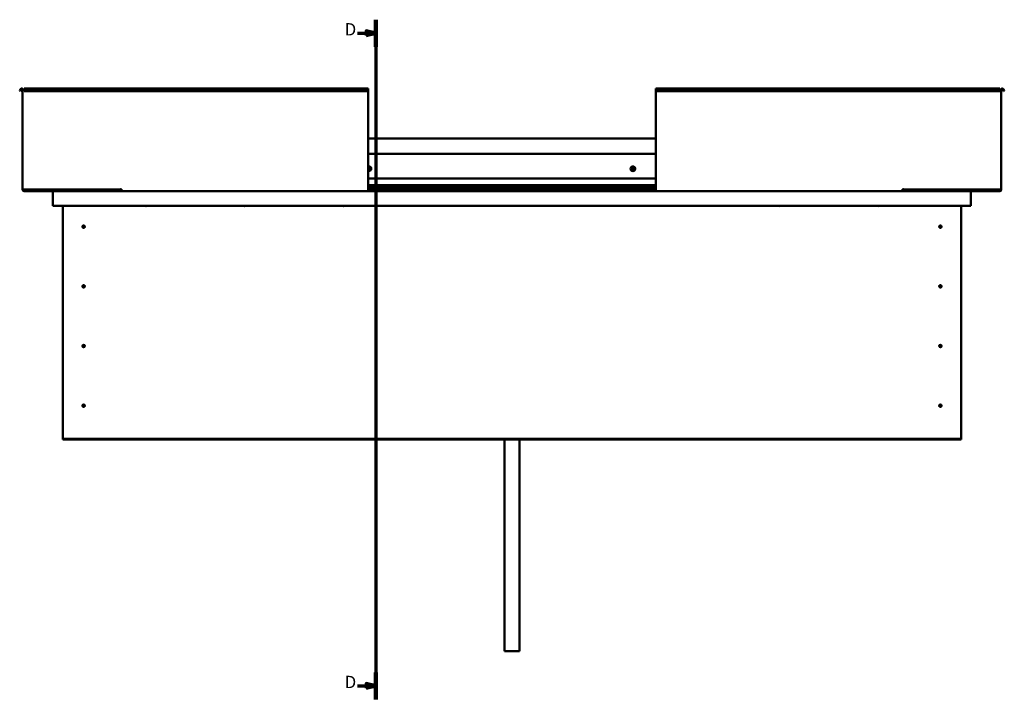
# Model space of a CAD drawing. Units: millimetres. Extents: x 23819 to 46089, y 71621 to 81686.
# Drawn here: x 32226 to 34221, y 74692 to 76070 of the extents above; entities that cross this region are included whole.
import ezdxf

# ---------------------------------------------------------------- set-up
doc = ezdxf.new("R2010")
doc.units = ezdxf.units.MM
doc.layers.add('Section Line (ISO)', color=7, linetype='Continuous', lineweight=70)
doc.layers.add('Visible (ISO)', color=7, linetype='Continuous', lineweight=50)
doc.styles.add('Label Text (ISO)', font='tahoma.ttf')

# ---------------------------------------------------------------- blocks, each defined once
blk = doc.blocks.new('2dTransSection1')
at = {"layer": 'Section Line (ISO)', "linetype": 'Continuous'}
for p, q in [((1612.76, 595.5), (1612.76, 319.92)), ((1612.76, 590.03), (1608.76, 591.03)), ((1608.76, 591.03), (1608.76, 589.03)), ((1605.35, 590.03), (1608.76, 590.03)), ((1608.76, 590.03), (1612.76, 590.03)), ((1608.76, 589.03), (1612.76, 590.03)), ((1605.35, 325.39), (1608.76, 325.39)), ((1612.76, 325.39), (1608.76, 326.39)), ((1608.76, 326.39), (1608.76, 324.39)), ((1608.76, 325.39), (1612.76, 325.39)), ((1608.76, 324.39), (1612.76, 325.39))]:
    blk.add_line(p, q, dxfattribs=at)
at = {"layer": 'Section Line (ISO)', "linetype": 'Continuous', "lineweight": 140}
for p, q in [((1612.76, 595.5), (1612.76, 584.56)), ((1612.76, 330.86), (1612.76, 319.92))]:
    blk.add_line(p, q, dxfattribs=at)
at = {"layer": 'Section Line (ISO)', "linetype": 'Continuous', "flags": 128}
for points in [[(1608.76, 589.03), (1612.76, 590.03), (1608.76, 591.03), (1608.76, 589.03)], [(1608.76, 324.39), (1612.76, 325.39), (1608.76, 326.39), (1608.76, 324.39)]]:
    blk.add_lwpolyline(points, dxfattribs=at)
at = {"layer": 'Section Line (ISO)'}
for points in [[(1608.76, 589.03), (1612.76, 590.03), (1608.76, 591.03), (1608.76, 589.03)], [(1608.76, 324.39), (1612.76, 325.39), (1608.76, 326.39), (1608.76, 324.39)]]:
    blk.add_solid(points, dxfattribs=at)
at = {"layer": 'Section Line (ISO)', "char_height": 5, "attachment_point": 7, "line_spacing_factor": 3.094289, "style": 'Label Text (ISO)'}
for insert in [(1600.09, 587.53), (1600.09, 322.89)]:
    blk.add_mtext('D', dxfattribs=dict(at, insert=insert))

msp = doc.modelspace()

# ---------------------------------------------------------------- linework, layer by layer
at = {"layer": 'Visible (ISO)'}
for p, q in [((32234.8, 75928.9), (32234.8, 75930.4)), ((32234.8, 75930.4), (32931.8, 75930.4)), ((32931.8, 75930.4), (32931.8, 75928.9)), ((33514.8, 75930.4), (33514.8, 75928.9)), ((33514.8, 75930.4), (34211.8, 75930.4)), ((34211.8, 75928.9), (34211.8, 75930.4)), ((32225.8, 75925.6), (32227.7, 75928.9)), ((32227.1, 75924.9), (32225.8, 75925.6)), ((32227.1, 75924.9), (32229, 75928.2)), ((32231.8, 75927.4), (32231.8, 75725.4)), ((32234.8, 75927.4), (32231.8, 75927.4)), ((32234.8, 75928.9), (32234.8, 75925.6)), ((32234.8, 75924.9), (32234.8, 75925.6)), ((32234.8, 75925.6), (32931.8, 75925.6)), ((32234.8, 75924.9), (32931.8, 75924.9)), ((32931.8, 75925.6), (32931.8, 75928.9)), ((32931.8, 75924.9), (32931.8, 75925.6)), ((32931.8, 75725.4), (32931.8, 75924.9)), ((33514.8, 75925.6), (33514.8, 75928.9)), ((33514.8, 75924.9), (33514.8, 75925.6)), ((34211.8, 75925.6), (33514.8, 75925.6)), ((33514.8, 75725.4), (33514.8, 75924.9)), ((34211.8, 75924.9), (33514.8, 75924.9)), ((34211.8, 75928.9), (34211.8, 75925.6)), ((34211.8, 75927.4), (34214.8, 75927.4)), ((34211.8, 75924.9), (34211.8, 75925.6)), ((34214.8, 75927.4), (34214.8, 75725.4)), ((34219.5, 75924.9), (34217.6, 75928.2)), ((34220.8, 75925.6), (34218.9, 75928.9)), ((34219.5, 75924.9), (34220.8, 75925.6)), ((32931.8, 75829.4), (33514.8, 75829.4)), ((32931.8, 75797.9), (33514.8, 75797.9)), ((32931.8, 75747.9), (33514.8, 75747.9)), ((32931.8, 75734.4), (33514.8, 75734.4)), ((32931.8, 75734.4), (33514.8, 75734.4)), ((32931.8, 75733.7), (33514.8, 75733.7)), ((32931.8, 75733), (33514.8, 75733)), ((32234.8, 75725.4), (32231.8, 75725.4)), ((32234.8, 75725.4), (32430.3, 75725.4)), ((32371.8, 75723.9), (32234.8, 75723.9)), ((32294.9, 75722.4), (32234.8, 75722.4)), ((32293.3, 75720.9), (32293.3, 75720.9)), ((32293.3, 75692.4), (32293.3, 75720.9)), ((32293.3, 75720.8), (32293.3, 75720.9)), ((32293.3, 75720.9), (32293.3, 75720.9)), ((32293.3, 75720.8), (32293.3, 75692.4)), ((32293.3, 75692.4), (32293.3, 75720.8)), ((32294.9, 75722.4), (32431.8, 75722.4)), ((32317.4, 75725.4), (32317.4, 75724.8)), ((32318.3, 75724.5), (32431.8, 75724.5)), ((32319.4, 75724.4), (32371.8, 75724.4)), ((32371.8, 75722.5), (32371.8, 75724.5)), ((32371.8, 75724.5), (32371.8, 75722.5)), ((32430.3, 75726.2), (32430.3, 75725.4)), ((32431.8, 75726.2), (32430.3, 75726.2)), ((32431.8, 75725.4), (32431.8, 75726.2)), ((32431.8, 75722.4), (32431.8, 75725.4)), ((32431.8, 75722.4), (32931.8, 75722.4)), ((32931.8, 75729.1), (33514.8, 75729.1)), ((32931.8, 75725.4), (32931.8, 75722.4)), ((32931.8, 75724.5), (33514.8, 75724.5)), ((32931.8, 75722.4), (33514.8, 75722.4)), ((33514.8, 75725.4), (33514.8, 75722.4)), ((34014.8, 75722.4), (33514.8, 75722.4)), ((34014.8, 75725.4), (34014.8, 75726.2)), ((34014.8, 75726.2), (34016.3, 75726.2)), ((34014.8, 75722.4), (34014.8, 75725.4)), ((34014.8, 75724.5), (34131.3, 75724.5)), ((34014.8, 75722.4), (34151.7, 75722.4)), ((34016.3, 75726.2), (34016.3, 75725.4)), ((34211.8, 75725.4), (34016.3, 75725.4)), ((34074.8, 75724.5), (34074.8, 75722.5)), ((34074.8, 75722.5), (34074.8, 75724.5)), ((34074.8, 75724.4), (34130.4, 75724.4)), ((34074.8, 75723.9), (34211.8, 75723.9)), ((34132.4, 75724.8), (34132.4, 75725.4)), ((34151.7, 75722.4), (34211.8, 75722.4)), ((34153.3, 75720.9), (34153.3, 75692.4)), ((34153.3, 75720.8), (34153.3, 75720.9)), ((34153.3, 75720.9), (34153.3, 75720.9)), ((34153.3, 75692.4), (34153.3, 75720.8)), ((34153.3, 75720.8), (34153.3, 75692.4)), ((34211.8, 75725.4), (34214.8, 75725.4)), ((32293.3, 75692.4), (32293.3, 75692.4)), ((34153.3, 75692.4), (32293.3, 75692.4)), ((32313.3, 75222.4), (32313.3, 75692.4)), ((32481.8, 75691.9), (32481, 75692.4)), ((32481.8, 75692.4), (32481.8, 75691.9)), ((32481.8, 75691.9), (32482.7, 75692.4)), ((32681.8, 75691.9), (32681, 75692.4)), ((32681.8, 75692.4), (32681.8, 75691.9)), ((32681.8, 75691.9), (32682.7, 75692.4)), ((32881.8, 75691.9), (32881, 75692.4)), ((32881.8, 75692.4), (32881.8, 75691.9)), ((32881.8, 75691.9), (32882.7, 75692.4)), ((33564.8, 75691.9), (33564, 75692.4)), ((33564.8, 75692.4), (33564.8, 75691.9)), ((33564.8, 75691.9), (33565.7, 75692.4)), ((33764.8, 75691.9), (33764, 75692.4)), ((33764.8, 75692.4), (33764.8, 75691.9)), ((33764.8, 75691.9), (33765.7, 75692.4)), ((33964.8, 75691.9), (33964, 75692.4)), ((33964.8, 75692.4), (33964.8, 75691.9)), ((33964.8, 75691.9), (33965.7, 75692.4)), ((34133.3, 75692.4), (34133.3, 75222.4)), ((34153.3, 75692.4), (34153.3, 75692.4)), ((32354.4, 75652.5), (32354.5, 75652.3)), ((32354.5, 75652.3), (32355.3, 75650.4)), ((32356.2, 75648.5), (32355.3, 75650.4)), ((34090.4, 75652.5), (34090.5, 75652.3)), ((34090.5, 75652.3), (34091.3, 75650.4)), ((34092.2, 75648.5), (34091.3, 75650.4)), ((32356.3, 75648.3), (32356.2, 75648.5)), ((34092.3, 75648.3), (34092.2, 75648.5)), ((32354.4, 75531.5), (32354.5, 75531.3)), ((32354.5, 75531.3), (32355.3, 75529.4)), ((34090.4, 75531.5), (34090.5, 75531.3)), ((34090.5, 75531.3), (34091.3, 75529.4)), ((32356.2, 75527.5), (32355.3, 75529.4)), ((32356.3, 75527.3), (32356.2, 75527.5)), ((34092.2, 75527.5), (34091.3, 75529.4)), ((34092.3, 75527.3), (34092.2, 75527.5)), ((32354.4, 75410.5), (32354.5, 75410.3)), ((32354.5, 75410.3), (32355.3, 75408.4)), ((32356.2, 75406.5), (32355.3, 75408.4)), ((32356.3, 75406.3), (32356.2, 75406.5)), ((34090.4, 75410.5), (34090.5, 75410.3)), ((34090.5, 75410.3), (34091.3, 75408.4)), ((34092.2, 75406.5), (34091.3, 75408.4)), ((34092.3, 75406.3), (34092.2, 75406.5)), ((32353.9, 75289.2), (32354, 75289)), ((32354, 75289), (32355.3, 75287.4)), ((32356.6, 75285.8), (32355.3, 75287.4)), ((32356.8, 75285.6), (32356.6, 75285.8)), ((34089.9, 75289.2), (34090, 75289)), ((34090, 75289), (34091.3, 75287.4)), ((34092.6, 75285.8), (34091.3, 75287.4)), ((34092.8, 75285.6), (34092.6, 75285.8)), ((32313.3, 75222.4), (32313.3, 75220.4)), ((34133.3, 75220.4), (32313.3, 75220.4)), ((32313.3, 75220.4), (32313.3, 75218.9)), ((32313.3, 75218.9), (34133.3, 75218.9)), ((33208.3, 75218.9), (33208.3, 74789.9)), ((33238.3, 75218.9), (33238.3, 74789.9)), ((34133.3, 75222.4), (34133.3, 75220.4)), ((34133.3, 75220.4), (34133.3, 75218.9)), ((33238.3, 74789.9), (33208.3, 74789.9))]:
    msp.add_line(p, q, dxfattribs=at)
for centre, radius in [((33468.3, 75767.9), 4.75), ((32355.3, 75650.4), 2.4), ((34091.3, 75650.4), 2.4), ((32355.3, 75529.4), 2.4), ((34091.3, 75529.4), 2.4), ((32355.3, 75408.4), 2.4), ((34091.3, 75408.4), 2.4), ((32355.3, 75287.4), 2.4), ((34091.3, 75287.4), 2.4)]:
    msp.add_circle(centre, radius, dxfattribs=at)
for centre, radius, start, end in [((32230.3, 75927.4), 3, 0, 150), ((34216.3, 75927.4), 3, 30, 180), ((32230.3, 75927.4), 1.5, 0, 150), ((34216.3, 75927.4), 1.5, 30, 180), ((32933.3, 75767.9), 4.75, 251.5915, 108.4085), ((32933.3, 75767.9), 2.21, 97.3136, 132.8377), ((32933.3, 75769.7), 0.45, 120.1779, 168.3975), ((32933.3, 75767.9), 2.21, 37.3136, 86.1649), ((32933.3, 75769.7), 0.45, 15.081, 63.3006), ((33468.3, 75767.9), 2.21, 69.197, 118.0483), ((32931.7, 75768.8), 0.45, 75.081, 79.0545), ((32931.8, 75767), 0.45, 273.9261, 288.3975), ((32933.3, 75767.9), 2.21, 227.1623, 266.1649), ((32932.1, 75770), 0.787, 255.081, 348.3975), ((32932.2, 75765.8), 0.787, 15.081, 108.3975), ((32933.4, 75766.1), 0.45, 195.081, 243.3006), ((32933.3, 75767.9), 2.21, 277.3136, 326.1649), ((32933.4, 75766.1), 0.45, 300.1779, 348.3975), ((32934.5, 75770), 0.787, 195.081, 288.3975), ((32934.6, 75765.9), 0.787, 75.081, 168.3975), ((32934.9, 75768.9), 0.45, 60.1779, 108.3975), ((32934.9, 75767.1), 0.45, 255.081, 303.3006), ((32935.7, 75768), 0.787, 135.081, 228.3975), ((32934.9, 75768.9), 0.45, 315.081, 3.3006), ((32934.9, 75767.1), 0.45, 0.1779, 48.3975), ((32933.3, 75767.9), 2.21, 337.3136, 26.1649), ((33468.3, 75767.9), 2.21, 129.197, 178.0483), ((33466.5, 75767.8), 0.45, 106.9644, 155.1839), ((33466.5, 75767.8), 0.45, 212.0613, 260.2809), ((33468.3, 75767.9), 2.21, 189.197, 238.0483), ((33466.2, 75769), 0.787, 286.9644, 20.2809), ((33466.3, 75766.6), 0.787, 346.9644, 80.2809), ((33467.3, 75769.4), 0.45, 152.0613, 200.2809), ((33467.5, 75766.3), 0.45, 166.9644, 215.1839), ((33467.3, 75769.4), 0.45, 46.9644, 95.1839), ((33468.2, 75770.3), 0.787, 226.9644, 320.2809), ((33467.5, 75766.3), 0.45, 272.0613, 320.2809), ((33468.3, 75767.9), 2.21, 249.197, 298.0483), ((33468.5, 75765.5), 0.787, 46.9644, 140.2809), ((33469.1, 75769.5), 0.45, 92.0613, 140.2809), ((33469.3, 75766.4), 0.45, 226.9644, 275.1839), ((33468.3, 75767.9), 2.21, 9.197, 58.0483), ((33469.1, 75769.5), 0.45, 346.9644, 35.1839), ((33470.3, 75769.2), 0.787, 166.9644, 260.2809), ((33468.3, 75767.9), 2.21, 309.197, 358.0483), ((33470.5, 75766.8), 0.787, 106.9644, 200.2809), ((33469.3, 75766.4), 0.45, 332.0613, 20.2809), ((33470.1, 75768), 0.45, 32.0613, 80.2809), ((33470.1, 75768), 0.45, 286.9644, 335.1839), ((32234.8, 75725.4), 3, 180, 270), ((32234.8, 75725.4), 1.5, 180, 270), ((32294.9, 75720.8), 1.6, 90, 176.4167), ((32294.9, 75720.8), 1.6, 90, 176.4167), ((32294.9, 75720.8), 1.6, 176.4167, 180), ((32371.7, 75722.5), 0.1, 270, 0), ((32371.7, 75722.5), 0.1, 270, 0), ((34074.9, 75722.5), 0.1, 180, 270), ((34074.9, 75722.5), 0.1, 180, 270), ((34151.7, 75720.8), 1.6, 3.5833, 90), ((34151.7, 75720.8), 1.6, 3.5833, 90), ((34151.7, 75720.8), 1.6, 0, 3.5833), ((34211.8, 75725.4), 3, 270, 0), ((34211.8, 75725.4), 1.5, 270, 0), ((32355.3, 75650.4), 2.05, 20.6571, 114.3885), ((34091.3, 75650.4), 2.05, 20.6571, 114.3885), ((32355.3, 75650.4), 2.05, 200.6571, 294.3885), ((34091.3, 75650.4), 2.05, 200.6571, 294.3885), ((32355.3, 75529.4), 2.05, 20.6571, 114.3885), ((34091.3, 75529.4), 2.05, 20.6571, 114.3885), ((32355.3, 75529.4), 2.05, 200.6571, 294.3885), ((34091.3, 75529.4), 2.05, 200.6571, 294.3885), ((32355.3, 75408.4), 2.05, 200.6571, 294.3885), ((32355.3, 75408.4), 2.05, 20.6571, 114.3885), ((34091.3, 75408.4), 2.05, 200.6571, 294.3885), ((34091.3, 75408.4), 2.05, 20.6571, 114.3885), ((32355.3, 75287.4), 2.05, 215.871, 309.6024), ((32355.3, 75287.4), 2.05, 35.871, 129.6024), ((34091.3, 75287.4), 2.05, 215.871, 309.6024), ((34091.3, 75287.4), 2.05, 35.871, 129.6024)]:
    msp.add_arc(centre, radius, start, end, dxfattribs=at)
for points, knots in [([(32933.1, 75770.1), (32933.1, 75770.1), (32933.1, 75770.1), (32933.3, 75770.2), (32933.3, 75770.2), (32933.4, 75770.1), (32933.4, 75770.1), (32933.5, 75770.1)], [0.17438702, 0.17438702, 0.17438702, 0.17438702, 0.18896797, 0.18896797, 0.20586323, 0.20586323, 0.21737851, 0.21737851, 0.21737851, 0.21737851]), ([(32933.6, 75765.7), (32933.6, 75765.7), (32933.5, 75765.7), (32933.4, 75765.7), (32933.4, 75765.7), (32933.3, 75765.7), (32933.2, 75765.7), (32933.2, 75765.7)], [0.17438702, 0.17438702, 0.17438702, 0.17438702, 0.18896797, 0.18896797, 0.20586323, 0.20586323, 0.21737852, 0.21737852, 0.21737852, 0.21737852]), ([(32935.1, 75769.3), (32935.1, 75769.2), (32935.2, 75769.2), (32935.2, 75769.1), (32935.3, 75769.1), (32935.3, 75769), (32935.3, 75768.9), (32935.3, 75768.9)], [0.17438702, 0.17438702, 0.17438702, 0.17438702, 0.18896797, 0.18896797, 0.20586323, 0.20586323, 0.21737852, 0.21737852, 0.21737852, 0.21737852]), ([(32935.4, 75767.1), (32935.4, 75767), (32935.4, 75767), (32935.3, 75766.9), (32935.3, 75766.8), (32935.2, 75766.7), (32935.2, 75766.7), (32935.2, 75766.7)], [0.17438702, 0.17438702, 0.17438702, 0.17438702, 0.18896797, 0.18896797, 0.20586323, 0.20586323, 0.21737852, 0.21737852, 0.21737852, 0.21737852]), ([(33466.2, 75767.6), (33466.1, 75767.6), (33466.1, 75767.7), (33466.1, 75767.8), (33466.1, 75767.8), (33466.1, 75767.9), (33466.1, 75768), (33466.1, 75768)], [0.17438702, 0.17438702, 0.17438702, 0.17438702, 0.18896797, 0.18896797, 0.20586323, 0.20586323, 0.21737852, 0.21737852, 0.21737852, 0.21737852]), ([(33466.9, 75769.6), (33467, 75769.7), (33467, 75769.7), (33467.1, 75769.8), (33467.1, 75769.8), (33467.2, 75769.8), (33467.3, 75769.9), (33467.3, 75769.9)], [0.17438702, 0.17438702, 0.17438702, 0.17438702, 0.18896797, 0.18896797, 0.20586323, 0.20586323, 0.21737851, 0.21737851, 0.21737851, 0.21737851]), ([(33467.6, 75765.9), (33467.5, 75765.9), (33467.5, 75765.9), (33467.3, 75765.9), (33467.3, 75765.9), (33467.2, 75766), (33467.2, 75766), (33467.2, 75766)], [0.17438702, 0.17438702, 0.17438702, 0.17438702, 0.18896797, 0.18896797, 0.20586323, 0.20586323, 0.21737852, 0.21737852, 0.21737852, 0.21737852]), ([(33469.1, 75770), (33469.2, 75770), (33469.2, 75770), (33469.3, 75769.9), (33469.4, 75769.9), (33469.5, 75769.8), (33469.5, 75769.8), (33469.5, 75769.8)], [0.17438702, 0.17438702, 0.17438702, 0.17438702, 0.18896797, 0.18896797, 0.20586323, 0.20586323, 0.21737851, 0.21737851, 0.21737851, 0.21737851]), ([(33469.7, 75766.2), (33469.7, 75766.2), (33469.7, 75766.1), (33469.6, 75766), (33469.5, 75766), (33469.5, 75766), (33469.4, 75766), (33469.4, 75766)], [0.17438702, 0.17438702, 0.17438702, 0.17438702, 0.18896797, 0.18896797, 0.20586323, 0.20586323, 0.21737852, 0.21737852, 0.21737852, 0.21737852]), ([(33470.5, 75768.3), (33470.5, 75768.2), (33470.6, 75768.2), (33470.6, 75768.1), (33470.6, 75768), (33470.6, 75767.9), (33470.6, 75767.9), (33470.5, 75767.8)], [0.17438702, 0.17438702, 0.17438702, 0.17438702, 0.18896797, 0.18896797, 0.20586323, 0.20586323, 0.21737852, 0.21737852, 0.21737852, 0.21737852]), ([(32319.4, 75724.4), (32318.8, 75724.4), (32318.3, 75724.5), (32317.8, 75724.6), (32317.7, 75724.6), (32317.5, 75724.7), (32317.5, 75724.7), (32317.5, 75724.7), (32317.4, 75724.7), (32317.4, 75724.8), (32317.4, 75724.8), (32317.4, 75724.8), (32317.4, 75724.8), (32317.4, 75724.8)], [-1.1155151, -1.1155151, -1.1155151, -1.1155151, -0.8493161, -0.8493161, -0.7576065, -0.7576065, -0.7289496, -0.7289496, -0.7163817, -0.7163817, -0.708801, -0.708801, -0.7031958, -0.7031958, -0.7031958, -0.7031958]), ([(32320.2, 75724.5), (32320.1, 75724.5), (32319.9, 75724.4), (32319.7, 75724.4), (32319.5, 75724.4), (32319.4, 75724.4)], [-1.225605, -1.225605, -1.225605, -1.225605, -1.1751817, -1.1751817, -1.1155151, -1.1155151, -1.1155151, -1.1155151]), ([(34129.6, 75724.5), (34129.7, 75724.5), (34129.9, 75724.4), (34130.1, 75724.4), (34130.3, 75724.4), (34130.4, 75724.4)], [-1.225605, -1.225605, -1.225605, -1.225605, -1.1751817, -1.1751817, -1.1155151, -1.1155151, -1.1155151, -1.1155151]), ([(34130.4, 75724.4), (34131, 75724.4), (34131.5, 75724.5), (34132, 75724.6), (34132.2, 75724.6), (34132.3, 75724.7), (34132.3, 75724.7), (34132.3, 75724.7), (34132.4, 75724.7), (34132.4, 75724.8), (34132.4, 75724.8), (34132.4, 75724.8), (34132.4, 75724.8), (34132.4, 75724.8)], [-1.1155151, -1.1155151, -1.1155151, -1.1155151, -0.8493161, -0.8493161, -0.7576065, -0.7576065, -0.7289496, -0.7289496, -0.7163817, -0.7163817, -0.708801, -0.708801, -0.7031958, -0.7031958, -0.7031958, -0.7031958]), ([(32353.3, 75650.9), (32353.3, 75651), (32353.3, 75651.1), (32353.4, 75651.3), (32353.4, 75651.5), (32353.6, 75651.8), (32353.7, 75652), (32354, 75652.3), (32354.1, 75652.3), (32354.2, 75652.4), (32354.3, 75652.5), (32354.4, 75652.5)], [0.9722954, 0.9722954, 0.9722954, 0.9722954, 1.054543, 1.054543, 1.1645704, 1.1645704, 1.2620554, 1.2620554, 1.289972, 1.289972, 1.3178886, 1.3178886, 1.3178886, 1.3178886]), ([(32353.4, 75649.7), (32353.4, 75649.7), (32353.4, 75649.7), (32353.4, 75649.8), (32353.3, 75650), (32353.3, 75650.3), (32353.3, 75650.5), (32353.3, 75650.8), (32353.3, 75650.8), (32353.3, 75650.9)], [1.0296095, 1.0296095, 1.0296095, 1.0296095, 1.1266468, 1.1266468, 1.3399415, 1.3399415, 1.5532361, 1.5532361, 1.5988171, 1.5988171, 1.5988171, 1.5988171]), ([(32357.3, 75651.1), (32357.3, 75651.1), (32357.3, 75651.1), (32357.3, 75651), (32357.3, 75650.9), (32357.4, 75650.6), (32357.4, 75650.4), (32357.4, 75650.1), (32357.3, 75650), (32357.3, 75650)], [1.0298299, 1.0298299, 1.0298299, 1.0298299, 1.1268672, 1.1268672, 1.3401618, 1.3401618, 1.5534565, 1.5534565, 1.5990374, 1.5990374, 1.5990374, 1.5990374]), ([(34089.3, 75650.9), (34089.3, 75651), (34089.3, 75651.1), (34089.4, 75651.3), (34089.4, 75651.5), (34089.6, 75651.8), (34089.7, 75652), (34090, 75652.3), (34090.1, 75652.3), (34090.2, 75652.4), (34090.3, 75652.5), (34090.4, 75652.5)], [0.9722954, 0.9722954, 0.9722954, 0.9722954, 1.054543, 1.054543, 1.1645704, 1.1645704, 1.2620554, 1.2620554, 1.289972, 1.289972, 1.3178886, 1.3178886, 1.3178886, 1.3178886]), ([(34089.4, 75649.7), (34089.4, 75649.7), (34089.4, 75649.7), (34089.4, 75649.8), (34089.3, 75650), (34089.3, 75650.3), (34089.3, 75650.5), (34089.3, 75650.8), (34089.3, 75650.8), (34089.3, 75650.9)], [1.0296095, 1.0296095, 1.0296095, 1.0296095, 1.1266468, 1.1266468, 1.3399415, 1.3399415, 1.5532361, 1.5532361, 1.5988171, 1.5988171, 1.5988171, 1.5988171]), ([(34093.3, 75651.1), (34093.3, 75651.1), (34093.3, 75651.1), (34093.3, 75651), (34093.3, 75650.9), (34093.4, 75650.6), (34093.4, 75650.4), (34093.4, 75650.1), (34093.3, 75650), (34093.3, 75650)], [1.0298299, 1.0298299, 1.0298299, 1.0298299, 1.1268672, 1.1268672, 1.3401618, 1.3401618, 1.5534565, 1.5534565, 1.5990374, 1.5990374, 1.5990374, 1.5990374]), ([(32357.3, 75650), (32357.3, 75649.9), (32357.3, 75649.8), (32357.3, 75649.5), (32357.3, 75649.3), (32357.1, 75649), (32357, 75648.8), (32356.7, 75648.6), (32356.6, 75648.5), (32356.5, 75648.4), (32356.4, 75648.4), (32356.3, 75648.3)], [0.9725494, 0.9725494, 0.9725494, 0.9725494, 1.0547969, 1.0547969, 1.1648244, 1.1648244, 1.2623094, 1.2623094, 1.290226, 1.290226, 1.3181426, 1.3181426, 1.3181426, 1.3181426]), ([(34093.3, 75650), (34093.3, 75649.9), (34093.3, 75649.8), (34093.3, 75649.5), (34093.3, 75649.3), (34093.1, 75649), (34093, 75648.8), (34092.7, 75648.6), (34092.6, 75648.5), (34092.5, 75648.4), (34092.4, 75648.4), (34092.3, 75648.3)], [0.9725494, 0.9725494, 0.9725494, 0.9725494, 1.0547969, 1.0547969, 1.1648244, 1.1648244, 1.2623094, 1.2623094, 1.290226, 1.290226, 1.3181426, 1.3181426, 1.3181426, 1.3181426]), ([(32353.3, 75529.9), (32353.3, 75530), (32353.3, 75530.1), (32353.4, 75530.3), (32353.4, 75530.5), (32353.6, 75530.8), (32353.7, 75531), (32354, 75531.3), (32354.1, 75531.3), (32354.2, 75531.4), (32354.3, 75531.5), (32354.4, 75531.5)], [0.9722954, 0.9722954, 0.9722954, 0.9722954, 1.054543, 1.054543, 1.1645704, 1.1645704, 1.2620554, 1.2620554, 1.289972, 1.289972, 1.3178886, 1.3178886, 1.3178886, 1.3178886]), ([(34089.3, 75529.9), (34089.3, 75530), (34089.3, 75530.1), (34089.4, 75530.3), (34089.4, 75530.5), (34089.6, 75530.8), (34089.7, 75531), (34090, 75531.3), (34090.1, 75531.3), (34090.2, 75531.4), (34090.3, 75531.5), (34090.4, 75531.5)], [0.9722954, 0.9722954, 0.9722954, 0.9722954, 1.054543, 1.054543, 1.1645704, 1.1645704, 1.2620554, 1.2620554, 1.289972, 1.289972, 1.3178886, 1.3178886, 1.3178886, 1.3178886]), ([(32353.4, 75528.7), (32353.4, 75528.7), (32353.4, 75528.7), (32353.4, 75528.8), (32353.3, 75529), (32353.3, 75529.3), (32353.3, 75529.5), (32353.3, 75529.8), (32353.3, 75529.8), (32353.3, 75529.9)], [1.0296095, 1.0296095, 1.0296095, 1.0296095, 1.1266468, 1.1266468, 1.3399415, 1.3399415, 1.5532361, 1.5532361, 1.5988171, 1.5988171, 1.5988171, 1.5988171]), ([(32357.3, 75529), (32357.3, 75528.9), (32357.3, 75528.8), (32357.3, 75528.5), (32357.3, 75528.3), (32357.1, 75528), (32357, 75527.8), (32356.7, 75527.6), (32356.6, 75527.5), (32356.5, 75527.4), (32356.4, 75527.4), (32356.3, 75527.3)], [0.9725494, 0.9725494, 0.9725494, 0.9725494, 1.0547969, 1.0547969, 1.1648244, 1.1648244, 1.2623094, 1.2623094, 1.290226, 1.290226, 1.3181426, 1.3181426, 1.3181426, 1.3181426]), ([(32357.3, 75530.1), (32357.3, 75530.1), (32357.3, 75530.1), (32357.3, 75530), (32357.3, 75529.9), (32357.4, 75529.6), (32357.4, 75529.4), (32357.4, 75529.1), (32357.3, 75529), (32357.3, 75529)], [1.0298299, 1.0298299, 1.0298299, 1.0298299, 1.1268672, 1.1268672, 1.3401618, 1.3401618, 1.5534565, 1.5534565, 1.5990374, 1.5990374, 1.5990374, 1.5990374]), ([(34089.4, 75528.7), (34089.4, 75528.7), (34089.4, 75528.7), (34089.4, 75528.8), (34089.3, 75529), (34089.3, 75529.3), (34089.3, 75529.5), (34089.3, 75529.8), (34089.3, 75529.8), (34089.3, 75529.9)], [1.0296095, 1.0296095, 1.0296095, 1.0296095, 1.1266468, 1.1266468, 1.3399415, 1.3399415, 1.5532361, 1.5532361, 1.5988171, 1.5988171, 1.5988171, 1.5988171]), ([(34093.3, 75529), (34093.3, 75528.9), (34093.3, 75528.8), (34093.3, 75528.5), (34093.3, 75528.3), (34093.1, 75528), (34093, 75527.8), (34092.7, 75527.6), (34092.6, 75527.5), (34092.5, 75527.4), (34092.4, 75527.4), (34092.3, 75527.3)], [0.9725494, 0.9725494, 0.9725494, 0.9725494, 1.0547969, 1.0547969, 1.1648244, 1.1648244, 1.2623094, 1.2623094, 1.290226, 1.290226, 1.3181426, 1.3181426, 1.3181426, 1.3181426]), ([(34093.3, 75530.1), (34093.3, 75530.1), (34093.3, 75530.1), (34093.3, 75530), (34093.3, 75529.9), (34093.4, 75529.6), (34093.4, 75529.4), (34093.4, 75529.1), (34093.3, 75529), (34093.3, 75529)], [1.0298299, 1.0298299, 1.0298299, 1.0298299, 1.1268672, 1.1268672, 1.3401618, 1.3401618, 1.5534565, 1.5534565, 1.5990374, 1.5990374, 1.5990374, 1.5990374]), ([(32353.3, 75408.9), (32353.3, 75409), (32353.3, 75409.1), (32353.4, 75409.3), (32353.4, 75409.5), (32353.6, 75409.8), (32353.7, 75410), (32354, 75410.3), (32354.1, 75410.3), (32354.2, 75410.4), (32354.3, 75410.5), (32354.4, 75410.5)], [0.9722954, 0.9722954, 0.9722954, 0.9722954, 1.054543, 1.054543, 1.1645704, 1.1645704, 1.2620554, 1.2620554, 1.289972, 1.289972, 1.3178886, 1.3178886, 1.3178886, 1.3178886]), ([(32353.4, 75407.7), (32353.4, 75407.7), (32353.4, 75407.7), (32353.4, 75407.8), (32353.3, 75408), (32353.3, 75408.3), (32353.3, 75408.5), (32353.3, 75408.8), (32353.3, 75408.8), (32353.3, 75408.9)], [1.0296095, 1.0296095, 1.0296095, 1.0296095, 1.1266468, 1.1266468, 1.3399415, 1.3399415, 1.5532361, 1.5532361, 1.5988171, 1.5988171, 1.5988171, 1.5988171]), ([(32357.3, 75408), (32357.3, 75407.9), (32357.3, 75407.8), (32357.3, 75407.5), (32357.3, 75407.3), (32357.1, 75407), (32357, 75406.8), (32356.7, 75406.6), (32356.6, 75406.5), (32356.5, 75406.4), (32356.4, 75406.4), (32356.3, 75406.3)], [0.9725494, 0.9725494, 0.9725494, 0.9725494, 1.0547969, 1.0547969, 1.1648244, 1.1648244, 1.2623094, 1.2623094, 1.290226, 1.290226, 1.3181426, 1.3181426, 1.3181426, 1.3181426]), ([(32357.3, 75409.1), (32357.3, 75409.1), (32357.3, 75409.1), (32357.3, 75409), (32357.3, 75408.9), (32357.4, 75408.6), (32357.4, 75408.4), (32357.4, 75408.1), (32357.3, 75408), (32357.3, 75408)], [1.0298299, 1.0298299, 1.0298299, 1.0298299, 1.1268672, 1.1268672, 1.3401618, 1.3401618, 1.5534565, 1.5534565, 1.5990374, 1.5990374, 1.5990374, 1.5990374]), ([(34089.3, 75408.9), (34089.3, 75409), (34089.3, 75409.1), (34089.4, 75409.3), (34089.4, 75409.5), (34089.6, 75409.8), (34089.7, 75410), (34090, 75410.3), (34090.1, 75410.3), (34090.2, 75410.4), (34090.3, 75410.5), (34090.4, 75410.5)], [0.9722954, 0.9722954, 0.9722954, 0.9722954, 1.054543, 1.054543, 1.1645704, 1.1645704, 1.2620554, 1.2620554, 1.289972, 1.289972, 1.3178886, 1.3178886, 1.3178886, 1.3178886]), ([(34089.4, 75407.7), (34089.4, 75407.7), (34089.4, 75407.7), (34089.4, 75407.8), (34089.3, 75408), (34089.3, 75408.3), (34089.3, 75408.5), (34089.3, 75408.8), (34089.3, 75408.8), (34089.3, 75408.9)], [1.0296095, 1.0296095, 1.0296095, 1.0296095, 1.1266468, 1.1266468, 1.3399415, 1.3399415, 1.5532361, 1.5532361, 1.5988171, 1.5988171, 1.5988171, 1.5988171]), ([(34093.3, 75408), (34093.3, 75407.9), (34093.3, 75407.8), (34093.3, 75407.5), (34093.3, 75407.3), (34093.1, 75407), (34093, 75406.8), (34092.7, 75406.6), (34092.6, 75406.5), (34092.5, 75406.4), (34092.4, 75406.4), (34092.3, 75406.3)], [0.9725494, 0.9725494, 0.9725494, 0.9725494, 1.0547969, 1.0547969, 1.1648244, 1.1648244, 1.2623094, 1.2623094, 1.290226, 1.290226, 1.3181426, 1.3181426, 1.3181426, 1.3181426]), ([(34093.3, 75409.1), (34093.3, 75409.1), (34093.3, 75409.1), (34093.3, 75409), (34093.3, 75408.9), (34093.4, 75408.6), (34093.4, 75408.4), (34093.4, 75408.1), (34093.3, 75408), (34093.3, 75408)], [1.0298299, 1.0298299, 1.0298299, 1.0298299, 1.1268672, 1.1268672, 1.3401618, 1.3401618, 1.5534565, 1.5534565, 1.5990374, 1.5990374, 1.5990374, 1.5990374]), ([(32353.3, 75287.3), (32353.3, 75287.4), (32353.2, 75287.5), (32353.2, 75287.8), (32353.2, 75287.9), (32353.3, 75288.3), (32353.3, 75288.6), (32353.5, 75288.9), (32353.6, 75288.9), (32353.7, 75289.1), (32353.8, 75289.1), (32353.9, 75289.2)], [0.9725494, 0.9725494, 0.9725494, 0.9725494, 1.0547969, 1.0547969, 1.1648244, 1.1648244, 1.2623094, 1.2623094, 1.290226, 1.290226, 1.3181426, 1.3181426, 1.3181426, 1.3181426]), ([(32353.7, 75286.2), (32353.7, 75286.2), (32353.6, 75286.3), (32353.6, 75286.3), (32353.5, 75286.4), (32353.4, 75286.7), (32353.3, 75286.9), (32353.3, 75287.2), (32353.3, 75287.3), (32353.3, 75287.3)], [1.0298299, 1.0298299, 1.0298299, 1.0298299, 1.1268672, 1.1268672, 1.3401618, 1.3401618, 1.5534565, 1.5534565, 1.5990374, 1.5990374, 1.5990374, 1.5990374]), ([(32357.4, 75287.5), (32357.4, 75287.4), (32357.4, 75287.3), (32357.5, 75287.1), (32357.5, 75286.9), (32357.4, 75286.5), (32357.3, 75286.3), (32357.1, 75286), (32357.1, 75285.9), (32357, 75285.8), (32356.9, 75285.7), (32356.8, 75285.6)], [0.9722954, 0.9722954, 0.9722954, 0.9722954, 1.054543, 1.054543, 1.1645704, 1.1645704, 1.2620554, 1.2620554, 1.289972, 1.289972, 1.3178886, 1.3178886, 1.3178886, 1.3178886]), ([(32357, 75288.6), (32357, 75288.6), (32357, 75288.6), (32357.1, 75288.5), (32357.1, 75288.4), (32357.3, 75288.1), (32357.3, 75287.9), (32357.4, 75287.6), (32357.4, 75287.6), (32357.4, 75287.5)], [1.0296095, 1.0296095, 1.0296095, 1.0296095, 1.1266468, 1.1266468, 1.3399415, 1.3399415, 1.5532361, 1.5532361, 1.5988171, 1.5988171, 1.5988171, 1.5988171]), ([(34089.3, 75287.3), (34089.3, 75287.4), (34089.2, 75287.5), (34089.2, 75287.8), (34089.2, 75287.9), (34089.3, 75288.3), (34089.3, 75288.6), (34089.5, 75288.9), (34089.6, 75288.9), (34089.7, 75289.1), (34089.8, 75289.1), (34089.9, 75289.2)], [0.9725494, 0.9725494, 0.9725494, 0.9725494, 1.0547969, 1.0547969, 1.1648244, 1.1648244, 1.2623094, 1.2623094, 1.290226, 1.290226, 1.3181426, 1.3181426, 1.3181426, 1.3181426]), ([(34089.7, 75286.2), (34089.7, 75286.2), (34089.6, 75286.3), (34089.6, 75286.3), (34089.5, 75286.4), (34089.4, 75286.7), (34089.3, 75286.9), (34089.3, 75287.2), (34089.3, 75287.3), (34089.3, 75287.3)], [1.0298299, 1.0298299, 1.0298299, 1.0298299, 1.1268672, 1.1268672, 1.3401618, 1.3401618, 1.5534565, 1.5534565, 1.5990374, 1.5990374, 1.5990374, 1.5990374]), ([(34093.4, 75287.5), (34093.4, 75287.4), (34093.4, 75287.3), (34093.5, 75287.1), (34093.5, 75286.9), (34093.4, 75286.5), (34093.3, 75286.3), (34093.1, 75286), (34093.1, 75285.9), (34093, 75285.8), (34092.9, 75285.7), (34092.8, 75285.6)], [0.9722954, 0.9722954, 0.9722954, 0.9722954, 1.054543, 1.054543, 1.1645704, 1.1645704, 1.2620554, 1.2620554, 1.289972, 1.289972, 1.3178886, 1.3178886, 1.3178886, 1.3178886]), ([(34093, 75288.6), (34093, 75288.6), (34093, 75288.6), (34093.1, 75288.5), (34093.1, 75288.4), (34093.3, 75288.1), (34093.3, 75287.9), (34093.4, 75287.6), (34093.4, 75287.6), (34093.4, 75287.5)], [1.0296095, 1.0296095, 1.0296095, 1.0296095, 1.1266468, 1.1266468, 1.3399415, 1.3399415, 1.5532361, 1.5532361, 1.5988171, 1.5988171, 1.5988171, 1.5988171])]:
    msp.add_open_spline(points, degree=3, knots=knots, dxfattribs=at)
for points, degree in [([(32318.3, 75725.4), (32318.3, 75725), (32318.3, 75724.6), (32318.3, 75724.5), (32318.3, 75724.5)], 4), ([(32320.6, 75724.5), (32320.5, 75724.5), (32320.3, 75724.5), (32320.2, 75724.5)], 3), ([(34129.2, 75724.5), (34129.3, 75724.5), (34129.5, 75724.5), (34129.6, 75724.5)], 3), ([(34131.3, 75724.5), (34131.3, 75724.5), (34131.3, 75724.6), (34131.3, 75725), (34131.3, 75725.4)], 4), ([(32481.8, 75691.9), (32481.6, 75692.1), (32481.3, 75692.2), (32481, 75692.4)], 3), ([(32681.8, 75691.9), (32681.6, 75692.1), (32681.3, 75692.2), (32681, 75692.4)], 3), ([(32881.8, 75691.9), (32881.6, 75692.1), (32881.3, 75692.2), (32881, 75692.4)], 3), ([(33564.8, 75691.9), (33564.6, 75692.1), (33564.3, 75692.2), (33564, 75692.4)], 3), ([(33764.8, 75691.9), (33764.6, 75692.1), (33764.3, 75692.2), (33764, 75692.4)], 3), ([(33964.8, 75691.9), (33964.6, 75692.1), (33964.3, 75692.2), (33964, 75692.4)], 3), ([(32355.3, 75650.4), (32354.7, 75650.1), (32354.1, 75649.9), (32353.4, 75649.7)], 3), ([(32355.3, 75650.4), (32355.9, 75650.7), (32356.6, 75650.9), (32357.3, 75651.1)], 3), ([(34091.3, 75650.4), (34090.7, 75650.1), (34090.1, 75649.9), (34089.4, 75649.7)], 3), ([(34091.3, 75650.4), (34091.9, 75650.7), (34092.6, 75650.9), (34093.3, 75651.1)], 3), ([(32355.3, 75529.4), (32354.7, 75529.1), (32354.1, 75528.9), (32353.4, 75528.7)], 3), ([(32355.3, 75529.4), (32355.9, 75529.7), (32356.6, 75529.9), (32357.3, 75530.1)], 3), ([(34091.3, 75529.4), (34090.7, 75529.1), (34090.1, 75528.9), (34089.4, 75528.7)], 3), ([(34091.3, 75529.4), (34091.9, 75529.7), (34092.6, 75529.9), (34093.3, 75530.1)], 3), ([(32355.3, 75408.4), (32354.7, 75408.1), (32354.1, 75407.9), (32353.4, 75407.7)], 3), ([(32355.3, 75408.4), (32355.9, 75408.7), (32356.6, 75408.9), (32357.3, 75409.1)], 3), ([(34091.3, 75408.4), (34090.7, 75408.1), (34090.1, 75407.9), (34089.4, 75407.7)], 3), ([(34091.3, 75408.4), (34091.9, 75408.7), (34092.6, 75408.9), (34093.3, 75409.1)], 3), ([(32355.3, 75287.4), (32354.8, 75287), (32354.3, 75286.6), (32353.7, 75286.2)], 3), ([(32355.3, 75287.4), (32355.8, 75287.8), (32356.4, 75288.2), (32357, 75288.6)], 3), ([(34091.3, 75287.4), (34090.8, 75287), (34090.3, 75286.6), (34089.7, 75286.2)], 3), ([(34091.3, 75287.4), (34091.8, 75287.8), (34092.4, 75288.2), (34093, 75288.6)], 3)]:
    msp.add_open_spline(points, degree=degree, dxfattribs=at)

# ---------------------------------------------------------------- block references
at = {"layer": 'Section Line (ISO)', "xscale": 5, "yscale": 5, "zscale": 5}
msp.add_blockref('2dTransSection1', (24883.8, 73092.5), dxfattribs=at)

doc.saveas('drawing.dxf')
